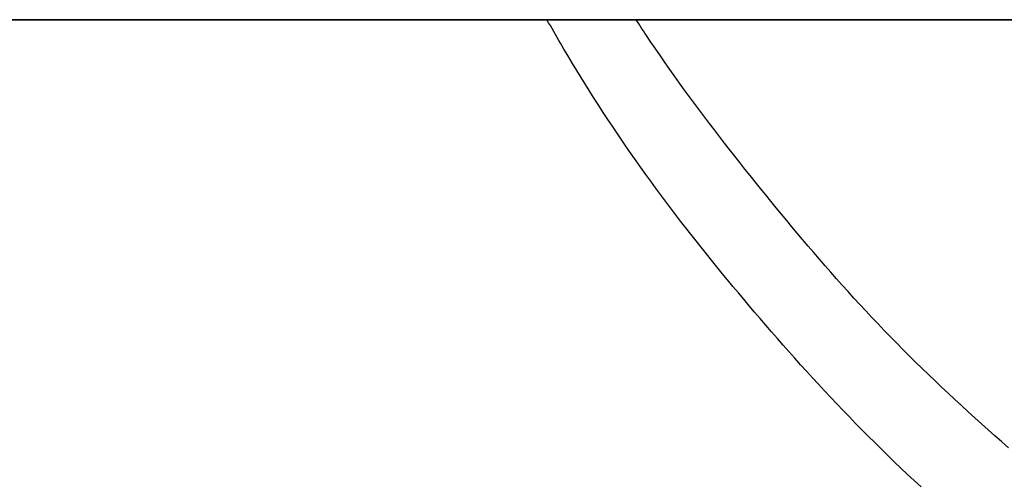
# Model space of a CAD drawing. Extents: x -571 to 950, y -366 to 558.
# Drawn here: x -92 to -59, y -108 to -93 of the extents above; entities that cross this region are included whole.
import ezdxf

# ---------------------------------------------------------------- set-up
doc = ezdxf.new("R2010")
doc.units = 0
doc.header["$LTSCALE"] = 20
doc.layers.add('DETAIL', color=5, linetype='CONTINUOUS')

msp = doc.modelspace()

# ---------------------------------------------------------------- linework, layer by layer
at = {"layer": 'DETAIL', "color": 5, "linetype": 'CONTINUOUS'}
for p, q in [((171.568, -92.5), (-171.568, -92.5)), ((-171.568, -92.5), (171.568, -92.5)), ((-74.213, -92.604), (-74.27, -92.502)), ((-74.155, -92.705), (-74.213, -92.604)), ((-71.15, -92.578), (-71.2, -92.501)), ((-71.099, -92.656), (-71.15, -92.578)), ((-74.097, -92.808), (-74.155, -92.705)), ((-74.155, -92.705), (-74.155, -92.705)), ((-74.039, -92.908), (-74.097, -92.808)), ((-73.982, -93.008), (-74.039, -92.908)), ((-74.039, -92.908), (-74.039, -92.908)), ((-71.048, -92.734), (-71.099, -92.656)), ((-71.099, -92.656), (-71.099, -92.656)), ((-70.998, -92.81), (-71.048, -92.734)), ((-70.948, -92.886), (-70.998, -92.81)), ((-70.998, -92.81), (-70.998, -92.81)), ((-70.896, -92.964), (-70.948, -92.886)), ((-70.84, -93.048), (-70.896, -92.964)), ((-70.896, -92.964), (-70.896, -92.964)), ((-73.923, -93.111), (-73.982, -93.008)), ((-73.86, -93.218), (-73.923, -93.111)), ((-73.923, -93.111), (-73.923, -93.111)), ((-73.805, -93.313), (-73.86, -93.218)), ((-73.76, -93.391), (-73.805, -93.313)), ((-73.805, -93.313), (-73.805, -93.313)), ((-70.793, -93.118), (-70.84, -93.048)), ((-70.759, -93.169), (-70.793, -93.118)), ((-70.793, -93.118), (-70.793, -93.118)), ((-70.69, -93.271), (-70.759, -93.169)), ((-70.545, -93.484), (-70.69, -93.271)), ((-70.69, -93.271), (-70.69, -93.271)), ((-73.687, -93.515), (-73.76, -93.391)), ((-73.555, -93.737), (-73.687, -93.515)), ((-73.687, -93.515), (-73.687, -93.515)), ((-70.364, -93.747), (-70.545, -93.484)), ((-73.394, -94.005), (-73.555, -93.737)), ((-70.195, -93.991), (-70.364, -93.747)), ((-70.364, -93.747), (-70.364, -93.747)), ((-70.034, -94.22), (-70.195, -93.991)), ((-73.243, -94.255), (-73.394, -94.005)), ((-73.394, -94.005), (-73.394, -94.005)), ((-73.097, -94.492), (-73.243, -94.255)), ((-69.868, -94.453), (-70.034, -94.22)), ((-70.034, -94.22), (-70.034, -94.22)), ((-72.948, -94.732), (-73.097, -94.492)), ((-73.097, -94.492), (-73.097, -94.492)), ((-69.698, -94.689), (-69.868, -94.453)), ((-72.795, -94.976), (-72.948, -94.732)), ((-72.642, -95.217), (-72.795, -94.976)), ((-72.795, -94.976), (-72.795, -94.976)), ((-69.529, -94.923), (-69.698, -94.689)), ((-69.698, -94.689), (-69.698, -94.689)), ((-69.359, -95.155), (-69.529, -94.923)), ((-72.488, -95.457), (-72.642, -95.217)), ((-69.187, -95.387), (-69.359, -95.155)), ((-69.359, -95.155), (-69.359, -95.155)), ((-72.333, -95.695), (-72.488, -95.457)), ((-72.488, -95.457), (-72.488, -95.457)), ((-69.015, -95.618), (-69.187, -95.387)), ((-68.844, -95.846), (-69.015, -95.618)), ((-69.015, -95.618), (-69.015, -95.618)), ((-72.176, -95.934), (-72.333, -95.695)), ((-72.017, -96.174), (-72.176, -95.934)), ((-72.176, -95.934), (-72.176, -95.934)), ((-68.672, -96.073), (-68.844, -95.846)), ((-71.856, -96.413), (-72.017, -96.174)), ((-68.499, -96.299), (-68.672, -96.073)), ((-68.672, -96.073), (-68.672, -96.073)), ((-68.326, -96.525), (-68.499, -96.299)), ((-71.694, -96.652), (-71.856, -96.413)), ((-71.856, -96.413), (-71.856, -96.413)), ((-71.531, -96.889), (-71.694, -96.652)), ((-68.151, -96.751), (-68.326, -96.525)), ((-68.326, -96.525), (-68.326, -96.525)), ((-71.366, -97.126), (-71.531, -96.889)), ((-71.531, -96.889), (-71.531, -96.889)), ((-67.976, -96.975), (-68.151, -96.751)), ((-67.801, -97.2), (-67.976, -96.975)), ((-67.976, -96.975), (-67.976, -96.975)), ((-71.201, -97.362), (-71.366, -97.126)), ((-71.034, -97.596), (-71.201, -97.362)), ((-71.201, -97.362), (-71.201, -97.362)), ((-67.624, -97.423), (-67.801, -97.2)), ((-70.866, -97.831), (-71.034, -97.596)), ((-67.447, -97.647), (-67.624, -97.423)), ((-67.624, -97.423), (-67.624, -97.423)), ((-67.27, -97.87), (-67.447, -97.647)), ((-70.697, -98.064), (-70.866, -97.831)), ((-70.866, -97.831), (-70.866, -97.831)), ((-70.527, -98.296), (-70.697, -98.064)), ((-67.092, -98.092), (-67.27, -97.87)), ((-67.27, -97.87), (-67.27, -97.87)), ((-70.356, -98.527), (-70.527, -98.296)), ((-70.527, -98.296), (-70.527, -98.296)), ((-66.913, -98.314), (-67.092, -98.092)), ((-66.734, -98.536), (-66.913, -98.314)), ((-66.913, -98.314), (-66.913, -98.314)), ((-70.185, -98.756), (-70.356, -98.527)), ((-66.554, -98.757), (-66.734, -98.536)), ((-70.012, -98.985), (-70.185, -98.756)), ((-70.185, -98.756), (-70.185, -98.756)), ((-69.838, -99.213), (-70.012, -98.985)), ((-66.373, -98.978), (-66.554, -98.757)), ((-66.554, -98.757), (-66.554, -98.757)), ((-66.192, -99.198), (-66.373, -98.978)), ((-69.664, -99.44), (-69.838, -99.213)), ((-69.838, -99.213), (-69.838, -99.213)), ((-66.01, -99.418), (-66.192, -99.198)), ((-66.192, -99.198), (-66.192, -99.198)), ((-65.828, -99.637), (-66.01, -99.418)), ((-69.488, -99.667), (-69.664, -99.44)), ((-69.312, -99.893), (-69.488, -99.667)), ((-69.488, -99.667), (-69.488, -99.667)), ((-65.646, -99.854), (-65.828, -99.637)), ((-65.828, -99.637), (-65.828, -99.637)), ((-69.135, -100.118), (-69.312, -99.893)), ((-65.461, -100.074), (-65.646, -99.854)), ((-65.27, -100.299), (-65.461, -100.074)), ((-65.461, -100.074), (-65.461, -100.074)), ((-68.957, -100.342), (-69.135, -100.118)), ((-69.135, -100.118), (-69.135, -100.118)), ((-68.777, -100.566), (-68.957, -100.342)), ((-65.075, -100.527), (-65.27, -100.299)), ((-68.596, -100.791), (-68.777, -100.566)), ((-68.777, -100.566), (-68.777, -100.566)), ((-64.88, -100.754), (-65.075, -100.527)), ((-65.075, -100.527), (-65.075, -100.527)), ((-64.685, -100.978), (-64.88, -100.754)), ((-68.413, -101.017), (-68.596, -100.791)), ((-68.23, -101.241), (-68.413, -101.017)), ((-68.413, -101.017), (-68.413, -101.017)), ((-64.489, -101.202), (-64.685, -100.978)), ((-64.685, -100.978), (-64.685, -100.978)), ((-68.046, -101.465), (-68.23, -101.241)), ((-64.292, -101.426), (-64.489, -101.202)), ((-64.093, -101.649), (-64.292, -101.426)), ((-64.292, -101.426), (-64.292, -101.426)), ((-67.861, -101.688), (-68.046, -101.465)), ((-68.046, -101.465), (-68.046, -101.465)), ((-67.675, -101.911), (-67.861, -101.688)), ((-63.895, -101.87), (-64.093, -101.649)), ((-67.489, -102.133), (-67.675, -101.911)), ((-67.675, -101.911), (-67.675, -101.911)), ((-67.302, -102.354), (-67.489, -102.133)), ((-63.695, -102.09), (-63.895, -101.87)), ((-63.895, -101.87), (-63.895, -101.87)), ((-63.493, -102.31), (-63.695, -102.09)), ((-67.116, -102.573), (-67.302, -102.354)), ((-67.302, -102.354), (-67.302, -102.354)), ((-63.285, -102.535), (-63.493, -102.31)), ((-63.493, -102.31), (-63.493, -102.31)), ((-66.926, -102.795), (-67.116, -102.573)), ((-66.73, -103.023), (-66.926, -102.795)), ((-66.926, -102.795), (-66.926, -102.795)), ((-63.073, -102.76), (-63.285, -102.535)), ((-62.861, -102.984), (-63.073, -102.76)), ((-63.073, -102.76), (-63.073, -102.76)), ((-66.531, -103.254), (-66.73, -103.023)), ((-62.648, -103.206), (-62.861, -102.984)), ((-66.331, -103.482), (-66.531, -103.254)), ((-66.531, -103.254), (-66.531, -103.254)), ((-66.132, -103.71), (-66.331, -103.482)), ((-62.434, -103.427), (-62.648, -103.206)), ((-62.648, -103.206), (-62.648, -103.206)), ((-62.219, -103.647), (-62.434, -103.427)), ((-65.932, -103.936), (-66.132, -103.71)), ((-66.132, -103.71), (-66.132, -103.71)), ((-62.002, -103.865), (-62.219, -103.647)), ((-62.219, -103.647), (-62.219, -103.647)), ((-65.73, -104.163), (-65.932, -103.936)), ((-65.528, -104.388), (-65.73, -104.163)), ((-65.73, -104.163), (-65.73, -104.163)), ((-61.785, -104.083), (-62.002, -103.865)), ((-61.566, -104.299), (-61.785, -104.083)), ((-61.785, -104.083), (-61.785, -104.083)), ((-65.325, -104.613), (-65.528, -104.388)), ((-61.346, -104.514), (-61.566, -104.299)), ((-65.122, -104.836), (-65.325, -104.613)), ((-65.325, -104.613), (-65.325, -104.613)), ((-64.916, -105.059), (-65.122, -104.836)), ((-61.123, -104.73), (-61.346, -104.514)), ((-61.346, -104.514), (-61.346, -104.514)), ((-60.897, -104.946), (-61.123, -104.73)), ((-64.706, -105.286), (-64.916, -105.059)), ((-64.916, -105.059), (-64.916, -105.059)), ((-60.671, -105.16), (-60.897, -104.946)), ((-60.897, -104.946), (-60.897, -104.946)), ((-60.444, -105.373), (-60.671, -105.16)), ((-64.493, -105.514), (-64.706, -105.286)), ((-64.279, -105.741), (-64.493, -105.514)), ((-64.493, -105.514), (-64.493, -105.514)), ((-60.217, -105.586), (-60.444, -105.373)), ((-60.444, -105.373), (-60.444, -105.373)), ((-64.065, -105.965), (-64.279, -105.741)), ((-59.988, -105.797), (-60.217, -105.586)), ((-59.758, -106.007), (-59.988, -105.797)), ((-59.988, -105.797), (-59.988, -105.797)), ((-63.85, -106.189), (-64.065, -105.965)), ((-64.065, -105.965), (-64.065, -105.965)), ((-63.633, -106.412), (-63.85, -106.189)), ((-59.528, -106.217), (-59.758, -106.007)), ((-63.415, -106.634), (-63.633, -106.412)), ((-63.633, -106.412), (-63.633, -106.412)), ((-59.296, -106.425), (-59.528, -106.217)), ((-59.528, -106.217), (-59.528, -106.217)), ((-59.065, -106.633), (-59.296, -106.425)), ((-63.196, -106.854), (-63.415, -106.634)), ((-62.977, -107.073), (-63.196, -106.854)), ((-63.196, -106.854), (-63.196, -106.854)), ((-58.833, -106.84), (-59.065, -106.633)), ((-59.065, -106.633), (-59.065, -106.633)), ((-58.6, -107.046), (-58.833, -106.84)), ((-62.755, -107.292), (-62.977, -107.073)), ((-58.367, -107.251), (-58.6, -107.046)), ((-58.6, -107.046), (-58.6, -107.046)), ((-62.529, -107.512), (-62.755, -107.292)), ((-62.755, -107.292), (-62.755, -107.292)), ((-62.301, -107.732), (-62.529, -107.512)), ((-62.073, -107.95), (-62.301, -107.732)), ((-62.301, -107.732), (-62.301, -107.732)), ((-61.843, -108.166), (-62.073, -107.95)), ((-61.612, -108.382), (-61.843, -108.166)), ((-61.843, -108.166), (-61.843, -108.166)), ((-61.38, -108.596), (-61.612, -108.382))]:
    msp.add_line(p, q, dxfattribs=at)

doc.saveas('drawing.dxf')
